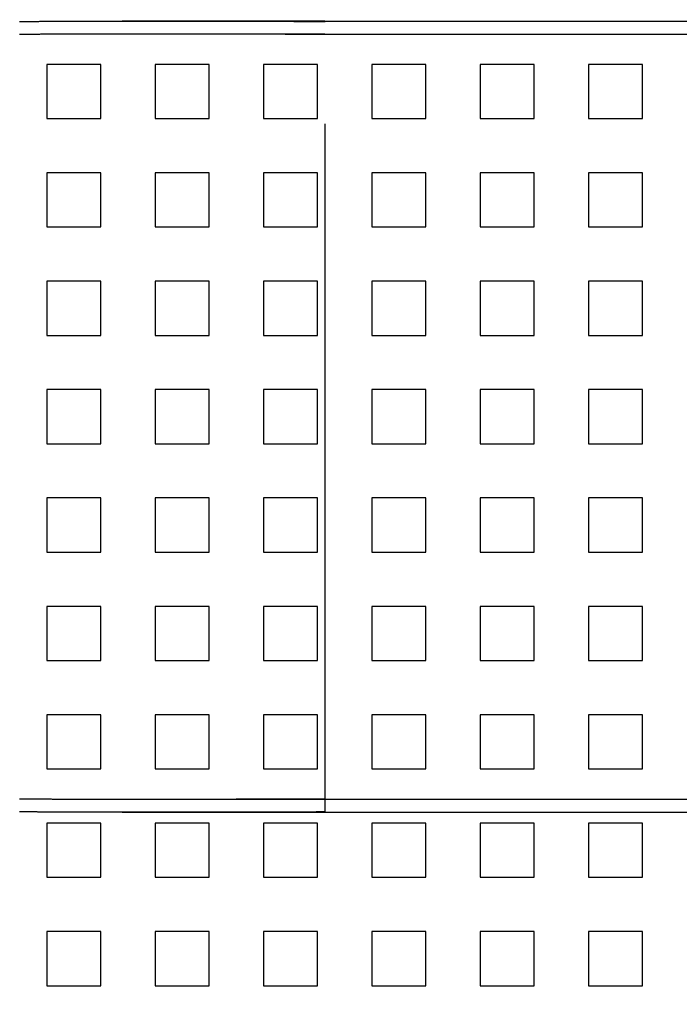
# Model space of a CAD drawing. Extents: x 3167 to 4490, y 972 to 1505.
# Drawn here: x 3327 to 3388, y 1060 to 1151 of the extents above; entities that cross this region are included whole.
import ezdxf

# ---------------------------------------------------------------- set-up
doc = ezdxf.new("R2010")
doc.units = 0
doc.header["$LTSCALE"] = 10
doc.linetypes.add('VERDECKT', pattern=[9.525, 6.35, -3.175])
doc.layers.get('0').update_dxf_attribs({"linetype": 'CONTINUOUS'})
doc.layers.add('STEMPEL', color=3, linetype='CONTINUOUS')

# ---------------------------------------------------------------- blocks, each defined once
blk = doc.blocks.new('A$CE4C61C18')
at = {"color": 1, "linetype": 'VERDECKT'}
for p, q in [((2140.71, 1387.714), (2121.995, 1387.714)), ((2140.71, 1387.714), (2191.298, 1387.714)), ((2140.71, 1387.683), (2140.73, 1387.683)), ((2140.73, 1314.745), (2140.73, 1387.683)), ((2140.71, 1386.514), (2121.995, 1386.514)), ((2140.71, 1386.514), (2270.055, 1386.514)), ((2140.73, 1386.482), (2140.71, 1386.482)), ((2115.03, 1383.714), (2115.03, 1378.714)), ((2120.03, 1383.714), (2115.03, 1383.714)), ((2120.03, 1378.714), (2120.03, 1383.714)), ((2125.03, 1383.714), (2125.03, 1378.714)), ((2130.03, 1383.714), (2125.03, 1383.714)), ((2130.03, 1378.714), (2130.03, 1383.714)), ((2135.03, 1383.714), (2135.03, 1378.714)), ((2140.03, 1383.714), (2135.03, 1383.714)), ((2140.03, 1378.714), (2140.03, 1383.714)), ((2145.03, 1383.714), (2145.03, 1378.714)), ((2150.03, 1383.714), (2145.03, 1383.714)), ((2150.03, 1378.714), (2150.03, 1383.714)), ((2155.03, 1383.714), (2155.03, 1378.714)), ((2160.03, 1383.714), (2155.03, 1383.714)), ((2160.03, 1378.714), (2160.03, 1383.714)), ((2165.03, 1383.714), (2165.03, 1378.714)), ((2170.03, 1383.714), (2165.03, 1383.714)), ((2170.03, 1378.714), (2170.03, 1383.714)), ((2115.03, 1378.714), (2120.03, 1378.714)), ((2125.03, 1378.714), (2130.03, 1378.714)), ((2135.03, 1378.714), (2140.03, 1378.714)), ((2145.03, 1378.714), (2150.03, 1378.714)), ((2155.03, 1378.714), (2160.03, 1378.714)), ((2165.03, 1378.714), (2170.03, 1378.714)), ((2115.03, 1373.714), (2115.03, 1368.714)), ((2120.03, 1373.714), (2115.03, 1373.714)), ((2120.03, 1368.714), (2120.03, 1373.714)), ((2125.03, 1373.714), (2125.03, 1368.714)), ((2130.03, 1373.714), (2125.03, 1373.714)), ((2130.03, 1368.714), (2130.03, 1373.714)), ((2135.03, 1373.714), (2135.03, 1368.714)), ((2140.03, 1373.714), (2135.03, 1373.714)), ((2140.03, 1368.714), (2140.03, 1373.714)), ((2145.03, 1373.714), (2145.03, 1368.714)), ((2150.03, 1373.714), (2145.03, 1373.714)), ((2150.03, 1368.714), (2150.03, 1373.714)), ((2155.03, 1373.714), (2155.03, 1368.714)), ((2160.03, 1373.714), (2155.03, 1373.714)), ((2160.03, 1368.714), (2160.03, 1373.714)), ((2165.03, 1373.714), (2165.03, 1368.714)), ((2170.03, 1373.714), (2165.03, 1373.714)), ((2170.03, 1368.714), (2170.03, 1373.714)), ((2115.03, 1368.714), (2120.03, 1368.714)), ((2125.03, 1368.714), (2130.03, 1368.714)), ((2135.03, 1368.714), (2140.03, 1368.714)), ((2145.03, 1368.714), (2150.03, 1368.714)), ((2155.03, 1368.714), (2160.03, 1368.714)), ((2165.03, 1368.714), (2170.03, 1368.714)), ((2115.03, 1363.714), (2115.03, 1358.714)), ((2120.03, 1363.714), (2115.03, 1363.714)), ((2120.03, 1358.714), (2120.03, 1363.714)), ((2125.03, 1363.714), (2125.03, 1358.714)), ((2130.03, 1363.714), (2125.03, 1363.714)), ((2130.03, 1358.714), (2130.03, 1363.714)), ((2135.03, 1363.714), (2135.03, 1358.714)), ((2140.03, 1363.714), (2135.03, 1363.714)), ((2140.03, 1358.714), (2140.03, 1363.714)), ((2145.03, 1363.714), (2145.03, 1358.714)), ((2150.03, 1363.714), (2145.03, 1363.714)), ((2150.03, 1358.714), (2150.03, 1363.714)), ((2155.03, 1363.714), (2155.03, 1358.714)), ((2160.03, 1363.714), (2155.03, 1363.714)), ((2160.03, 1358.714), (2160.03, 1363.714)), ((2165.03, 1363.714), (2165.03, 1358.714)), ((2170.03, 1363.714), (2165.03, 1363.714)), ((2170.03, 1358.714), (2170.03, 1363.714)), ((2115.03, 1358.714), (2120.03, 1358.714)), ((2125.03, 1358.714), (2130.03, 1358.714)), ((2135.03, 1358.714), (2140.03, 1358.714)), ((2145.03, 1358.714), (2150.03, 1358.714)), ((2155.03, 1358.714), (2160.03, 1358.714)), ((2165.03, 1358.714), (2170.03, 1358.714)), ((2115.03, 1353.714), (2115.03, 1348.714)), ((2120.03, 1353.714), (2115.03, 1353.714)), ((2120.03, 1348.714), (2120.03, 1353.714)), ((2125.03, 1353.714), (2125.03, 1348.714)), ((2130.03, 1353.714), (2125.03, 1353.714)), ((2130.03, 1348.714), (2130.03, 1353.714)), ((2135.03, 1353.714), (2135.03, 1348.714)), ((2140.03, 1353.714), (2135.03, 1353.714)), ((2140.03, 1348.714), (2140.03, 1353.714)), ((2145.03, 1353.714), (2145.03, 1348.714)), ((2150.03, 1353.714), (2145.03, 1353.714)), ((2150.03, 1348.714), (2150.03, 1353.714)), ((2155.03, 1353.714), (2155.03, 1348.714)), ((2160.03, 1353.714), (2155.03, 1353.714)), ((2160.03, 1348.714), (2160.03, 1353.714)), ((2165.03, 1353.714), (2165.03, 1348.714)), ((2170.03, 1353.714), (2165.03, 1353.714)), ((2170.03, 1348.714), (2170.03, 1353.714)), ((2115.03, 1348.714), (2120.03, 1348.714)), ((2125.03, 1348.714), (2130.03, 1348.714)), ((2135.03, 1348.714), (2140.03, 1348.714)), ((2145.03, 1348.714), (2150.03, 1348.714)), ((2155.03, 1348.714), (2160.03, 1348.714)), ((2165.03, 1348.714), (2170.03, 1348.714)), ((2115.03, 1343.714), (2115.03, 1338.714)), ((2120.03, 1343.714), (2115.03, 1343.714)), ((2120.03, 1338.714), (2120.03, 1343.714)), ((2125.03, 1343.714), (2125.03, 1338.714)), ((2130.03, 1343.714), (2125.03, 1343.714)), ((2130.03, 1338.714), (2130.03, 1343.714)), ((2135.03, 1343.714), (2135.03, 1338.714)), ((2140.03, 1343.714), (2135.03, 1343.714)), ((2140.03, 1338.714), (2140.03, 1343.714)), ((2145.03, 1343.714), (2145.03, 1338.714)), ((2150.03, 1343.714), (2145.03, 1343.714)), ((2150.03, 1338.714), (2150.03, 1343.714)), ((2155.03, 1343.714), (2155.03, 1338.714)), ((2160.03, 1343.714), (2155.03, 1343.714)), ((2160.03, 1338.714), (2160.03, 1343.714)), ((2165.03, 1343.714), (2165.03, 1338.714)), ((2170.03, 1343.714), (2165.03, 1343.714)), ((2170.03, 1338.714), (2170.03, 1343.714)), ((2115.03, 1338.714), (2120.03, 1338.714)), ((2125.03, 1338.714), (2130.03, 1338.714)), ((2135.03, 1338.714), (2140.03, 1338.714)), ((2145.03, 1338.714), (2150.03, 1338.714)), ((2155.03, 1338.714), (2160.03, 1338.714)), ((2165.03, 1338.714), (2170.03, 1338.714)), ((2115.03, 1333.714), (2115.03, 1328.714)), ((2120.03, 1333.714), (2115.03, 1333.714)), ((2120.03, 1328.714), (2120.03, 1333.714)), ((2125.03, 1333.714), (2125.03, 1328.714)), ((2130.03, 1333.714), (2125.03, 1333.714)), ((2130.03, 1328.714), (2130.03, 1333.714)), ((2135.03, 1333.714), (2135.03, 1328.714)), ((2140.03, 1333.714), (2135.03, 1333.714)), ((2140.03, 1328.714), (2140.03, 1333.714)), ((2145.03, 1333.714), (2145.03, 1328.714)), ((2150.03, 1333.714), (2145.03, 1333.714)), ((2150.03, 1328.714), (2150.03, 1333.714)), ((2155.03, 1333.714), (2155.03, 1328.714)), ((2160.03, 1333.714), (2155.03, 1333.714)), ((2160.03, 1328.714), (2160.03, 1333.714)), ((2165.03, 1333.714), (2165.03, 1328.714)), ((2170.03, 1333.714), (2165.03, 1333.714)), ((2170.03, 1328.714), (2170.03, 1333.714)), ((2115.03, 1328.714), (2120.03, 1328.714)), ((2125.03, 1328.714), (2130.03, 1328.714)), ((2135.03, 1328.714), (2140.03, 1328.714)), ((2145.03, 1328.714), (2150.03, 1328.714)), ((2155.03, 1328.714), (2160.03, 1328.714)), ((2165.03, 1328.714), (2170.03, 1328.714)), ((2115.03, 1323.714), (2115.03, 1318.714)), ((2120.03, 1323.714), (2115.03, 1323.714)), ((2120.03, 1318.714), (2120.03, 1323.714)), ((2125.03, 1323.714), (2125.03, 1318.714)), ((2130.03, 1323.714), (2125.03, 1323.714)), ((2130.03, 1318.714), (2130.03, 1323.714)), ((2135.03, 1323.714), (2135.03, 1318.714)), ((2140.03, 1323.714), (2135.03, 1323.714)), ((2140.03, 1318.714), (2140.03, 1323.714)), ((2145.03, 1323.714), (2145.03, 1318.714)), ((2150.03, 1323.714), (2145.03, 1323.714)), ((2150.03, 1318.714), (2150.03, 1323.714)), ((2155.03, 1323.714), (2155.03, 1318.714)), ((2160.03, 1323.714), (2155.03, 1323.714)), ((2160.03, 1318.714), (2160.03, 1323.714)), ((2165.03, 1323.714), (2165.03, 1318.714)), ((2170.03, 1323.714), (2165.03, 1323.714)), ((2170.03, 1318.714), (2170.03, 1323.714)), ((2115.03, 1318.714), (2120.03, 1318.714)), ((2125.03, 1318.714), (2130.03, 1318.714)), ((2135.03, 1318.714), (2140.03, 1318.714)), ((2145.03, 1318.714), (2150.03, 1318.714)), ((2155.03, 1318.714), (2160.03, 1318.714)), ((2165.03, 1318.714), (2170.03, 1318.714)), ((2121.995, 1315.914), (2140.71, 1315.914)), ((2140.71, 1315.946), (2140.73, 1315.946)), ((2140.71, 1315.914), (2270.055, 1315.914)), ((2121.995, 1314.714), (2140.71, 1314.714)), ((2140.73, 1314.745), (2140.71, 1314.745)), ((2140.71, 1314.714), (2191.298, 1314.714)), ((2115.03, 1313.714), (2115.03, 1308.714)), ((2120.03, 1313.714), (2115.03, 1313.714)), ((2120.03, 1308.714), (2120.03, 1313.714)), ((2125.03, 1313.714), (2125.03, 1308.714)), ((2130.03, 1313.714), (2125.03, 1313.714)), ((2130.03, 1308.714), (2130.03, 1313.714)), ((2135.03, 1313.714), (2135.03, 1308.714)), ((2140.03, 1313.714), (2135.03, 1313.714)), ((2140.03, 1308.714), (2140.03, 1313.714)), ((2145.03, 1313.714), (2145.03, 1308.714)), ((2150.03, 1313.714), (2145.03, 1313.714)), ((2150.03, 1308.714), (2150.03, 1313.714)), ((2155.03, 1313.714), (2155.03, 1308.714)), ((2160.03, 1313.714), (2155.03, 1313.714)), ((2160.03, 1308.714), (2160.03, 1313.714)), ((2165.03, 1313.714), (2165.03, 1308.714)), ((2170.03, 1313.714), (2165.03, 1313.714)), ((2170.03, 1308.714), (2170.03, 1313.714)), ((2115.03, 1308.714), (2120.03, 1308.714)), ((2125.03, 1308.714), (2130.03, 1308.714)), ((2135.03, 1308.714), (2140.03, 1308.714)), ((2145.03, 1308.714), (2150.03, 1308.714)), ((2155.03, 1308.714), (2160.03, 1308.714)), ((2165.03, 1308.714), (2170.03, 1308.714)), ((2115.03, 1303.714), (2115.03, 1298.714)), ((2120.03, 1303.714), (2115.03, 1303.714)), ((2120.03, 1298.714), (2120.03, 1303.714)), ((2125.03, 1303.714), (2125.03, 1298.714)), ((2130.03, 1303.714), (2125.03, 1303.714)), ((2130.03, 1298.714), (2130.03, 1303.714)), ((2135.03, 1303.714), (2135.03, 1298.714)), ((2140.03, 1303.714), (2135.03, 1303.714)), ((2140.03, 1298.714), (2140.03, 1303.714)), ((2145.03, 1303.714), (2145.03, 1298.714)), ((2150.03, 1303.714), (2145.03, 1303.714)), ((2150.03, 1298.714), (2150.03, 1303.714)), ((2155.03, 1303.714), (2155.03, 1298.714)), ((2160.03, 1303.714), (2155.03, 1303.714)), ((2160.03, 1298.714), (2160.03, 1303.714)), ((2165.03, 1303.714), (2165.03, 1298.714)), ((2170.03, 1303.714), (2165.03, 1303.714)), ((2170.03, 1298.714), (2170.03, 1303.714)), ((2115.03, 1298.714), (2120.03, 1298.714)), ((2125.03, 1298.714), (2130.03, 1298.714)), ((2135.03, 1298.714), (2140.03, 1298.714)), ((2145.03, 1298.714), (2150.03, 1298.714)), ((2155.03, 1298.714), (2160.03, 1298.714)), ((2165.03, 1298.714), (2170.03, 1298.714))]:
    blk.add_line(p, q, dxfattribs=at)
at = {"color": 1}
for points in [[(2140.71, 1314.75, 0), (2140.63, 1314.75, 0), (2140.55, 1314.75, 0), (2140.47, 1314.75, 0), (2140.38, 1314.75, 0), (2140.3, 1314.75, 0), (2140.22, 1314.75, 0), (2140.14, 1314.75, 0), (2140.06, 1314.75, 0), (2139.97, 1314.75, 0), (2139.89, 1314.75, 0), (2139.81, 1314.74, 0), (2139.72, 1314.74, 0), (2139.64, 1314.74, 0), (2139.56, 1314.74, 0), (2139.47, 1314.74, 0), (2139.39, 1314.74, 0), (2139.3, 1314.74, 0), (2139.22, 1314.74, 0), (2139.14, 1314.74, 0), (2139.05, 1314.74, 0), (2138.97, 1314.74, 0), (2138.88, 1314.74, 0), (2138.8, 1314.74, 0), (2138.71, 1314.74, 0), (2138.63, 1314.74, 0), (2138.54, 1314.74, 0), (2138.45, 1314.74, 0), (2138.37, 1314.74, 0), (2138.28, 1314.74, 0), (2138.2, 1314.74, 0), (2138.11, 1314.74, 0), (2138.02, 1314.74, 0), (2137.94, 1314.74, 0), (2137.85, 1314.74, 0), (2137.76, 1314.74, 0), (2137.68, 1314.74, 0), (2137.59, 1314.74, 0), (2137.5, 1314.74, 0), (2137.42, 1314.74, 0), (2137.33, 1314.74, 0), (2137.24, 1314.74, 0), (2137.15, 1314.74, 0), (2137.07, 1314.74, 0), (2136.98, 1314.74, 0), (2136.89, 1314.74, 0), (2136.8, 1314.74, 0), (2136.72, 1314.74, 0), (2136.63, 1314.74, 0), (2136.54, 1314.74, 0), (2136.45, 1314.74, 0), (2136.36, 1314.74, 0), (2136.27, 1314.74, 0), (2136.19, 1314.74, 0), (2136.1, 1314.74, 0), (2136.01, 1314.74, 0), (2135.92, 1314.74, 0), (2135.83, 1314.74, 0), (2135.74, 1314.74, 0), (2135.66, 1314.74, 0), (2135.57, 1314.74, 0), (2135.48, 1314.74, 0), (2135.39, 1314.74, 0), (2135.3, 1314.74, 0), (2135.21, 1314.74, 0), (2135.12, 1314.74, 0), (2135.03, 1314.74, 0), (2134.94, 1314.74, 0), (2134.86, 1314.74, 0), (2134.77, 1314.74, 0), (2134.68, 1314.74, 0), (2134.59, 1314.74, 0), (2134.5, 1314.74, 0), (2134.41, 1314.74, 0), (2134.32, 1314.74, 0), (2134.23, 1314.74, 0), (2134.14, 1314.74, 0), (2134.05, 1314.74, 0), (2133.96, 1314.74, 0), (2133.88, 1314.74, 0), (2133.79, 1314.74, 0), (2133.7, 1314.74, 0), (2133.61, 1314.74, 0), (2133.52, 1314.74, 0), (2133.43, 1314.74, 0), (2133.34, 1314.74, 0), (2133.25, 1314.74, 0), (2133.16, 1314.74, 0), (2133.07, 1314.74, 0), (2132.98, 1314.74, 0), (2132.9, 1314.74, 0), (2132.81, 1314.74, 0), (2132.72, 1314.73, 0), (2132.63, 1314.73, 0), (2132.54, 1314.73, 0), (2132.45, 1314.73, 0), (2132.36, 1314.73, 0), (2132.27, 1314.73, 0), (2132.19, 1314.73, 0), (2132.1, 1314.73, 0), (2132.01, 1314.73, 0), (2131.92, 1314.73, 0), (2131.83, 1314.73, 0), (2131.74, 1314.73, 0), (2131.66, 1314.73, 0), (2131.57, 1314.73, 0), (2131.48, 1314.73, 0), (2131.39, 1314.73, 0), (2131.3, 1314.73, 0), (2131.22, 1314.73, 0), (2131.13, 1314.73, 0), (2131.04, 1314.73, 0), (2130.95, 1314.73, 0), (2130.87, 1314.73, 0), (2130.78, 1314.73, 0), (2130.69, 1314.73, 0), (2130.61, 1314.73, 0), (2130.52, 1314.73, 0), (2130.43, 1314.73, 0), (2130.35, 1314.73, 0), (2130.26, 1314.73, 0), (2130.17, 1314.73, 0), (2130.09, 1314.73, 0), (2130, 1314.73, 0), (2129.91, 1314.73, 0), (2129.83, 1314.73, 0), (2129.74, 1314.73, 0), (2129.66, 1314.73, 0), (2129.57, 1314.73, 0), (2129.49, 1314.73, 0), (2129.4, 1314.73, 0), (2129.32, 1314.73, 0), (2129.23, 1314.73, 0), (2129.15, 1314.73, 0), (2129.06, 1314.73, 0), (2128.98, 1314.73, 0), (2128.89, 1314.73, 0), (2128.81, 1314.73, 0), (2128.72, 1314.72, 0), (2128.64, 1314.72, 0), (2128.56, 1314.72, 0), (2128.47, 1314.72, 0), (2128.39, 1314.72, 0), (2128.31, 1314.72, 0), (2128.22, 1314.72, 0), (2128.14, 1314.72, 0), (2128.06, 1314.72, 0), (2127.98, 1314.72, 0), (2127.89, 1314.72, 0), (2127.81, 1314.72, 0), (2127.73, 1314.72, 0), (2127.65, 1314.72, 0), (2127.57, 1314.72, 0), (2127.49, 1314.72, 0), (2127.41, 1314.72, 0), (2127.32, 1314.72, 0), (2127.24, 1314.72, 0), (2127.16, 1314.72, 0), (2127.08, 1314.72, 0), (2126.99, 1314.72, 0), (2126.91, 1314.72, 0), (2126.82, 1314.72, 0), (2126.74, 1314.72, 0), (2126.65, 1314.72, 0), (2126.57, 1314.72, 0), (2126.48, 1314.72, 0), (2126.4, 1314.72, 0), (2126.31, 1314.72, 0), (2126.22, 1314.72, 0), (2126.14, 1314.72, 0), (2126.05, 1314.72, 0), (2125.96, 1314.72, 0), (2125.87, 1314.72, 0), (2125.78, 1314.72, 0), (2125.7, 1314.72, 0), (2125.61, 1314.72, 0), (2125.52, 1314.72, 0), (2125.43, 1314.72, 0), (2125.34, 1314.72, 0), (2125.25, 1314.72, 0), (2125.16, 1314.72, 0), (2125.08, 1314.72, 0), (2124.99, 1314.72, 0), (2124.9, 1314.72, 0), (2124.81, 1314.72, 0), (2124.72, 1314.72, 0), (2124.63, 1314.72, 0), (2124.54, 1314.72, 0), (2124.45, 1314.72, 0), (2124.36, 1314.72, 0), (2124.27, 1314.72, 0), (2124.19, 1314.72, 0), (2124.1, 1314.72, 0), (2124.01, 1314.72, 0), (2123.92, 1314.72, 0), (2123.83, 1314.72, 0), (2123.74, 1314.72, 0), (2123.65, 1314.72, 0), (2123.57, 1314.72, 0), (2123.48, 1314.72, 0), (2123.39, 1314.72, 0), (2123.3, 1314.71, 0), (2123.22, 1314.71, 0), (2123.13, 1314.71, 0), (2123.05, 1314.71, 0), (2122.96, 1314.71, 0), (2122.87, 1314.71, 0), (2122.79, 1314.71, 0), (2122.7, 1314.71, 0), (2122.62, 1314.71, 0), (2122.53, 1314.71, 0), (2122.45, 1314.71, 0), (2122.37, 1314.71, 0), (2122.28, 1314.71, 0), (2122.2, 1314.71, 0), (2122.12, 1314.71, 0), (2122.04, 1314.71, 0), (2121.96, 1314.71, 0), (2121.88, 1314.71, 0), (2121.79, 1314.71, 0), (2121.71, 1314.71, 0), (2121.63, 1314.71, 0), (2121.55, 1314.71, 0), (2121.47, 1314.71, 0), (2121.39, 1314.71, 0), (2121.31, 1314.71, 0), (2121.23, 1314.71, 0), (2121.14, 1314.71, 0), (2121.06, 1314.71, 0), (2120.98, 1314.71, 0), (2120.9, 1314.71, 0), (2120.82, 1314.71, 0), (2120.74, 1314.71, 0), (2120.65, 1314.71, 0), (2120.57, 1314.72, 0), (2120.49, 1314.72, 0), (2120.41, 1314.72, 0), (2120.33, 1314.72, 0), (2120.24, 1314.72, 0), (2120.16, 1314.72, 0), (2120.08, 1314.72, 0), (2120, 1314.72, 0), (2119.92, 1314.72, 0), (2119.83, 1314.72, 0), (2119.75, 1314.72, 0), (2119.67, 1314.72, 0), (2119.59, 1314.72, 0), (2119.5, 1314.72, 0), (2119.42, 1314.72, 0), (2119.34, 1314.72, 0), (2119.26, 1314.72, 0), (2119.17, 1314.72, 0), (2119.09, 1314.72, 0), (2119.01, 1314.72, 0), (2118.92, 1314.72, 0), (2118.84, 1314.72, 0), (2118.76, 1314.72, 0), (2118.68, 1314.72, 0), (2118.59, 1314.72, 0), (2118.51, 1314.72, 0), (2118.43, 1314.72, 0), (2118.34, 1314.72, 0), (2118.26, 1314.72, 0), (2118.18, 1314.72, 0), (2118.09, 1314.72, 0), (2118.01, 1314.72, 0), (2117.93, 1314.72, 0), (2117.84, 1314.72, 0), (2117.76, 1314.72, 0), (2117.68, 1314.72, 0), (2117.59, 1314.72, 0), (2117.51, 1314.72, 0), (2117.43, 1314.72, 0), (2117.34, 1314.72, 0), (2117.26, 1314.72, 0), (2117.18, 1314.72, 0), (2117.09, 1314.72, 0), (2117.01, 1314.73, 0), (2116.93, 1314.73, 0), (2116.84, 1314.73, 0), (2116.76, 1314.73, 0), (2116.67, 1314.73, 0), (2116.59, 1314.73, 0), (2116.51, 1314.73, 0), (2116.42, 1314.73, 0), (2116.34, 1314.73, 0), (2116.25, 1314.73, 0), (2116.17, 1314.73, 0), (2116.08, 1314.73, 0), (2116, 1314.73, 0), (2115.92, 1314.73, 0), (2115.83, 1314.73, 0), (2115.75, 1314.73, 0), (2115.66, 1314.73, 0), (2115.58, 1314.73, 0), (2115.49, 1314.73, 0), (2115.41, 1314.73, 0), (2115.33, 1314.74, 0), (2115.24, 1314.74, 0), (2115.16, 1314.74, 0), (2115.07, 1314.74, 0), (2114.99, 1314.74, 0), (2114.9, 1314.74, 0), (2114.82, 1314.74, 0), (2114.73, 1314.74, 0), (2114.65, 1314.74, 0), (2114.56, 1314.74, 0), (2114.48, 1314.74, 0), (2114.39, 1314.74, 0), (2114.31, 1314.74, 0), (2114.22, 1314.74, 0), (2114.14, 1314.75, 0), (2114.05, 1314.75, 0), (2113.97, 1314.75, 0), (2113.88, 1314.75, 0), (2113.8, 1314.75, 0), (2113.71, 1314.75, 0), (2113.63, 1314.75, 0), (2113.54, 1314.75, 0), (2113.46, 1314.75, 0), (2113.37, 1314.75, 0), (2113.29, 1314.75, 0), (2113.2, 1314.75, 0), (2113.12, 1314.76, 0), (2113.03, 1314.76, 0), (2112.94, 1314.76, 0), (2112.86, 1314.76, 0), (2112.77, 1314.76, 0), (2112.69, 1314.76, 0), (2112.6, 1314.76, 0), (2112.52, 1314.76, 0)], [(2112.52, 1387.67, 0), (2112.6, 1387.67, 0), (2112.69, 1387.67, 0), (2112.77, 1387.67, 0), (2112.86, 1387.67, 0), (2112.94, 1387.67, 0), (2113.03, 1387.67, 0), (2113.12, 1387.67, 0), (2113.2, 1387.67, 0), (2113.29, 1387.67, 0), (2113.37, 1387.68, 0), (2113.46, 1387.68, 0), (2113.54, 1387.68, 0), (2113.63, 1387.68, 0), (2113.71, 1387.68, 0), (2113.8, 1387.68, 0), (2113.88, 1387.68, 0), (2113.97, 1387.68, 0), (2114.05, 1387.68, 0), (2114.14, 1387.68, 0), (2114.22, 1387.68, 0), (2114.31, 1387.68, 0), (2114.39, 1387.69, 0), (2114.48, 1387.69, 0), (2114.56, 1387.69, 0), (2114.65, 1387.69, 0), (2114.73, 1387.69, 0), (2114.82, 1387.69, 0), (2114.9, 1387.69, 0), (2114.99, 1387.69, 0), (2115.07, 1387.69, 0), (2115.16, 1387.69, 0), (2115.24, 1387.69, 0), (2115.33, 1387.69, 0), (2115.41, 1387.69, 0), (2115.49, 1387.69, 0), (2115.58, 1387.69, 0), (2115.66, 1387.7, 0), (2115.75, 1387.7, 0), (2115.83, 1387.7, 0), (2115.92, 1387.7, 0), (2116, 1387.7, 0), (2116.08, 1387.7, 0), (2116.17, 1387.7, 0), (2116.25, 1387.7, 0), (2116.34, 1387.7, 0), (2116.42, 1387.7, 0), (2116.51, 1387.7, 0), (2116.59, 1387.7, 0), (2116.67, 1387.7, 0), (2116.76, 1387.7, 0), (2116.84, 1387.7, 0), (2116.93, 1387.7, 0), (2117.01, 1387.7, 0), (2117.09, 1387.7, 0), (2117.18, 1387.7, 0), (2117.26, 1387.7, 0), (2117.34, 1387.7, 0), (2117.43, 1387.71, 0), (2117.51, 1387.71, 0), (2117.59, 1387.71, 0), (2117.68, 1387.71, 0), (2117.76, 1387.71, 0), (2117.84, 1387.71, 0), (2117.93, 1387.71, 0), (2118.01, 1387.71, 0), (2118.09, 1387.71, 0), (2118.18, 1387.71, 0), (2118.26, 1387.71, 0), (2118.34, 1387.71, 0), (2118.43, 1387.71, 0), (2118.51, 1387.71, 0), (2118.59, 1387.71, 0), (2118.68, 1387.71, 0), (2118.76, 1387.71, 0), (2118.84, 1387.71, 0), (2118.92, 1387.71, 0), (2119.01, 1387.71, 0), (2119.09, 1387.71, 0), (2119.17, 1387.71, 0), (2119.26, 1387.71, 0), (2119.34, 1387.71, 0), (2119.42, 1387.71, 0), (2119.5, 1387.71, 0), (2119.59, 1387.71, 0), (2119.67, 1387.71, 0), (2119.75, 1387.71, 0), (2119.83, 1387.71, 0), (2119.92, 1387.71, 0), (2120, 1387.71, 0), (2120.08, 1387.71, 0), (2120.16, 1387.71, 0), (2120.24, 1387.71, 0), (2120.33, 1387.71, 0), (2120.41, 1387.71, 0), (2120.49, 1387.71, 0), (2120.57, 1387.71, 0), (2120.65, 1387.71, 0), (2120.74, 1387.71, 0), (2120.82, 1387.71, 0), (2120.9, 1387.71, 0), (2120.98, 1387.71, 0), (2121.06, 1387.71, 0), (2121.14, 1387.71, 0), (2121.23, 1387.71, 0), (2121.31, 1387.71, 0), (2121.39, 1387.71, 0), (2121.47, 1387.71, 0), (2121.55, 1387.71, 0), (2121.63, 1387.71, 0), (2121.71, 1387.71, 0), (2121.79, 1387.71, 0), (2121.88, 1387.71, 0), (2121.96, 1387.71, 0), (2122.04, 1387.71, 0), (2122.12, 1387.71, 0), (2122.2, 1387.71, 0), (2122.28, 1387.71, 0), (2122.37, 1387.71, 0), (2122.45, 1387.71, 0), (2122.53, 1387.71, 0), (2122.62, 1387.71, 0), (2122.7, 1387.71, 0), (2122.79, 1387.71, 0), (2122.87, 1387.71, 0), (2122.96, 1387.71, 0), (2123.05, 1387.71, 0), (2123.13, 1387.71, 0), (2123.22, 1387.71, 0), (2123.3, 1387.71, 0), (2123.39, 1387.71, 0), (2123.48, 1387.71, 0), (2123.57, 1387.71, 0), (2123.65, 1387.71, 0), (2123.74, 1387.71, 0), (2123.83, 1387.71, 0), (2123.92, 1387.71, 0), (2124.01, 1387.71, 0), (2124.1, 1387.71, 0), (2124.19, 1387.71, 0), (2124.27, 1387.71, 0), (2124.36, 1387.71, 0), (2124.45, 1387.71, 0), (2124.54, 1387.71, 0), (2124.63, 1387.71, 0), (2124.72, 1387.71, 0), (2124.81, 1387.71, 0), (2124.9, 1387.71, 0), (2124.99, 1387.71, 0), (2125.08, 1387.71, 0), (2125.16, 1387.71, 0), (2125.25, 1387.71, 0), (2125.34, 1387.71, 0), (2125.43, 1387.71, 0), (2125.52, 1387.71, 0), (2125.61, 1387.71, 0), (2125.7, 1387.71, 0), (2125.78, 1387.71, 0), (2125.87, 1387.71, 0), (2125.96, 1387.71, 0), (2126.05, 1387.71, 0), (2126.14, 1387.71, 0), (2126.22, 1387.71, 0), (2126.31, 1387.71, 0), (2126.4, 1387.71, 0), (2126.48, 1387.71, 0), (2126.57, 1387.71, 0), (2126.65, 1387.71, 0), (2126.74, 1387.71, 0), (2126.82, 1387.71, 0), (2126.91, 1387.71, 0), (2126.99, 1387.71, 0), (2127.08, 1387.71, 0), (2127.16, 1387.71, 0), (2127.24, 1387.71, 0), (2127.32, 1387.71, 0), (2127.41, 1387.71, 0), (2127.49, 1387.71, 0), (2127.57, 1387.71, 0), (2127.65, 1387.71, 0), (2127.73, 1387.71, 0), (2127.81, 1387.71, 0), (2127.89, 1387.71, 0), (2127.98, 1387.71, 0), (2128.06, 1387.71, 0), (2128.14, 1387.71, 0), (2128.22, 1387.7, 0), (2128.31, 1387.7, 0), (2128.39, 1387.7, 0), (2128.47, 1387.7, 0), (2128.56, 1387.7, 0), (2128.64, 1387.7, 0), (2128.72, 1387.7, 0), (2128.81, 1387.7, 0), (2128.89, 1387.7, 0), (2128.98, 1387.7, 0), (2129.06, 1387.7, 0), (2129.15, 1387.7, 0), (2129.23, 1387.7, 0), (2129.32, 1387.7, 0), (2129.4, 1387.7, 0), (2129.49, 1387.7, 0), (2129.57, 1387.7, 0), (2129.66, 1387.7, 0), (2129.74, 1387.7, 0), (2129.83, 1387.7, 0), (2129.91, 1387.7, 0), (2130, 1387.7, 0), (2130.09, 1387.7, 0), (2130.17, 1387.7, 0), (2130.26, 1387.7, 0), (2130.35, 1387.7, 0), (2130.43, 1387.7, 0), (2130.52, 1387.7, 0), (2130.61, 1387.7, 0), (2130.69, 1387.7, 0), (2130.78, 1387.7, 0), (2130.87, 1387.7, 0), (2130.95, 1387.7, 0), (2131.04, 1387.7, 0), (2131.13, 1387.7, 0), (2131.22, 1387.7, 0), (2131.3, 1387.7, 0), (2131.39, 1387.7, 0), (2131.48, 1387.7, 0), (2131.57, 1387.7, 0), (2131.66, 1387.7, 0), (2131.74, 1387.7, 0), (2131.83, 1387.7, 0), (2131.92, 1387.7, 0), (2132.01, 1387.7, 0), (2132.1, 1387.7, 0), (2132.19, 1387.7, 0), (2132.27, 1387.69, 0), (2132.36, 1387.69, 0), (2132.45, 1387.69, 0), (2132.54, 1387.69, 0), (2132.63, 1387.69, 0), (2132.72, 1387.69, 0), (2132.81, 1387.69, 0), (2132.9, 1387.69, 0), (2132.98, 1387.69, 0), (2133.07, 1387.69, 0), (2133.16, 1387.69, 0), (2133.25, 1387.69, 0), (2133.34, 1387.69, 0), (2133.43, 1387.69, 0), (2133.52, 1387.69, 0), (2133.61, 1387.69, 0), (2133.7, 1387.69, 0), (2133.79, 1387.69, 0), (2133.88, 1387.69, 0), (2133.96, 1387.69, 0), (2134.05, 1387.69, 0), (2134.14, 1387.69, 0), (2134.23, 1387.69, 0), (2134.32, 1387.69, 0), (2134.41, 1387.69, 0), (2134.5, 1387.69, 0), (2134.59, 1387.69, 0), (2134.68, 1387.69, 0), (2134.77, 1387.69, 0), (2134.86, 1387.69, 0), (2134.94, 1387.69, 0), (2135.03, 1387.69, 0), (2135.12, 1387.69, 0), (2135.21, 1387.69, 0), (2135.3, 1387.69, 0), (2135.39, 1387.69, 0), (2135.48, 1387.69, 0), (2135.57, 1387.69, 0), (2135.66, 1387.69, 0), (2135.74, 1387.69, 0), (2135.83, 1387.69, 0), (2135.92, 1387.69, 0), (2136.01, 1387.69, 0), (2136.1, 1387.69, 0), (2136.19, 1387.69, 0), (2136.27, 1387.69, 0), (2136.36, 1387.69, 0), (2136.45, 1387.69, 0), (2136.54, 1387.69, 0), (2136.63, 1387.69, 0), (2136.72, 1387.69, 0), (2136.8, 1387.69, 0), (2136.89, 1387.69, 0), (2136.98, 1387.69, 0), (2137.07, 1387.69, 0), (2137.15, 1387.69, 0), (2137.24, 1387.69, 0), (2137.33, 1387.69, 0), (2137.42, 1387.69, 0), (2137.5, 1387.69, 0), (2137.59, 1387.69, 0), (2137.68, 1387.69, 0), (2137.76, 1387.69, 0), (2137.85, 1387.68, 0), (2137.94, 1387.68, 0), (2138.02, 1387.68, 0), (2138.11, 1387.68, 0), (2138.2, 1387.68, 0), (2138.28, 1387.68, 0), (2138.37, 1387.68, 0), (2138.45, 1387.68, 0), (2138.54, 1387.68, 0), (2138.63, 1387.68, 0), (2138.71, 1387.68, 0), (2138.8, 1387.68, 0), (2138.88, 1387.68, 0), (2138.97, 1387.68, 0), (2139.05, 1387.68, 0), (2139.14, 1387.68, 0), (2139.22, 1387.68, 0), (2139.3, 1387.68, 0), (2139.39, 1387.68, 0), (2139.47, 1387.68, 0), (2139.56, 1387.68, 0), (2139.64, 1387.68, 0), (2139.72, 1387.68, 0), (2139.81, 1387.68, 0), (2139.89, 1387.68, 0), (2139.97, 1387.68, 0), (2140.06, 1387.68, 0), (2140.14, 1387.68, 0), (2140.22, 1387.68, 0), (2140.3, 1387.68, 0), (2140.38, 1387.68, 0), (2140.47, 1387.68, 0), (2140.55, 1387.68, 0), (2140.63, 1387.68, 0), (2140.71, 1387.68, 0)], [(2140.71, 1386.48, 0), (2140.63, 1386.48, 0), (2140.55, 1386.48, 0), (2140.47, 1386.48, 0), (2140.39, 1386.48, 0), (2140.31, 1386.48, 0), (2140.23, 1386.48, 0), (2140.15, 1386.48, 0), (2140.07, 1386.48, 0), (2139.99, 1386.48, 0), (2139.91, 1386.48, 0), (2139.83, 1386.48, 0), (2139.74, 1386.48, 0), (2139.66, 1386.48, 0), (2139.58, 1386.48, 0), (2139.5, 1386.48, 0), (2139.42, 1386.48, 0), (2139.33, 1386.48, 0), (2139.25, 1386.48, 0), (2139.17, 1386.48, 0), (2139.09, 1386.48, 0), (2139, 1386.48, 0), (2138.92, 1386.48, 0), (2138.84, 1386.48, 0), (2138.75, 1386.48, 0), (2138.67, 1386.48, 0), (2138.59, 1386.48, 0), (2138.5, 1386.48, 0), (2138.42, 1386.48, 0), (2138.33, 1386.48, 0), (2138.25, 1386.48, 0), (2138.17, 1386.48, 0), (2138.08, 1386.48, 0), (2138, 1386.48, 0), (2137.91, 1386.48, 0), (2137.83, 1386.48, 0), (2137.74, 1386.48, 0), (2137.66, 1386.48, 0), (2137.57, 1386.48, 0), (2137.49, 1386.48, 0), (2137.4, 1386.48, 0), (2137.32, 1386.48, 0), (2137.23, 1386.48, 0), (2137.15, 1386.48, 0), (2137.06, 1386.48, 0), (2136.97, 1386.49, 0), (2136.89, 1386.49, 0), (2136.8, 1386.49, 0), (2136.72, 1386.49, 0), (2136.63, 1386.49, 0), (2136.54, 1386.49, 0), (2136.46, 1386.49, 0), (2136.37, 1386.49, 0), (2136.28, 1386.49, 0), (2136.2, 1386.49, 0), (2136.11, 1386.49, 0), (2136.03, 1386.49, 0), (2135.94, 1386.49, 0), (2135.85, 1386.49, 0), (2135.76, 1386.49, 0), (2135.68, 1386.49, 0), (2135.59, 1386.49, 0), (2135.5, 1386.49, 0), (2135.42, 1386.49, 0), (2135.33, 1386.49, 0), (2135.24, 1386.49, 0), (2135.16, 1386.49, 0), (2135.07, 1386.49, 0), (2134.98, 1386.49, 0), (2134.89, 1386.49, 0), (2134.81, 1386.49, 0), (2134.72, 1386.49, 0), (2134.63, 1386.49, 0), (2134.55, 1386.49, 0), (2134.46, 1386.49, 0), (2134.37, 1386.49, 0), (2134.28, 1386.49, 0), (2134.2, 1386.49, 0), (2134.11, 1386.49, 0), (2134.02, 1386.49, 0), (2133.94, 1386.49, 0), (2133.85, 1386.49, 0), (2133.76, 1386.49, 0), (2133.67, 1386.49, 0), (2133.59, 1386.49, 0), (2133.5, 1386.49, 0), (2133.41, 1386.49, 0), (2133.32, 1386.49, 0), (2133.24, 1386.49, 0), (2133.15, 1386.49, 0), (2133.06, 1386.49, 0), (2132.98, 1386.49, 0), (2132.89, 1386.49, 0), (2132.8, 1386.49, 0), (2132.72, 1386.49, 0), (2132.63, 1386.49, 0), (2132.54, 1386.49, 0), (2132.45, 1386.49, 0), (2132.37, 1386.49, 0), (2132.28, 1386.49, 0), (2132.19, 1386.49, 0), (2132.11, 1386.49, 0), (2132.02, 1386.49, 0), (2131.94, 1386.49, 0), (2131.85, 1386.5, 0), (2131.76, 1386.5, 0), (2131.68, 1386.5, 0), (2131.59, 1386.5, 0), (2131.5, 1386.5, 0), (2131.42, 1386.5, 0), (2131.33, 1386.5, 0), (2131.25, 1386.5, 0), (2131.16, 1386.5, 0), (2131.07, 1386.5, 0), (2130.99, 1386.5, 0), (2130.9, 1386.5, 0), (2130.82, 1386.5, 0), (2130.73, 1386.5, 0), (2130.65, 1386.5, 0), (2130.56, 1386.5, 0), (2130.48, 1386.5, 0), (2130.39, 1386.5, 0), (2130.31, 1386.5, 0), (2130.22, 1386.5, 0), (2130.14, 1386.5, 0), (2130.05, 1386.5, 0), (2129.97, 1386.5, 0), (2129.88, 1386.5, 0), (2129.8, 1386.5, 0), (2129.72, 1386.5, 0), (2129.63, 1386.5, 0), (2129.55, 1386.5, 0), (2129.47, 1386.5, 0), (2129.38, 1386.5, 0), (2129.3, 1386.5, 0), (2129.22, 1386.5, 0), (2129.13, 1386.5, 0), (2129.05, 1386.5, 0), (2128.97, 1386.5, 0), (2128.88, 1386.5, 0), (2128.8, 1386.5, 0), (2128.72, 1386.5, 0), (2128.64, 1386.5, 0), (2128.56, 1386.5, 0), (2128.47, 1386.5, 0), (2128.39, 1386.5, 0), (2128.31, 1386.5, 0), (2128.23, 1386.5, 0), (2128.15, 1386.5, 0), (2128.07, 1386.5, 0), (2127.99, 1386.51, 0), (2127.91, 1386.51, 0), (2127.83, 1386.51, 0), (2127.75, 1386.51, 0), (2127.67, 1386.51, 0), (2127.59, 1386.51, 0), (2127.51, 1386.51, 0), (2127.43, 1386.51, 0), (2127.35, 1386.51, 0), (2127.27, 1386.51, 0), (2127.19, 1386.51, 0), (2127.11, 1386.51, 0), (2127.02, 1386.51, 0), (2126.94, 1386.51, 0), (2126.86, 1386.51, 0), (2126.78, 1386.51, 0), (2126.69, 1386.51, 0), (2126.61, 1386.51, 0), (2126.53, 1386.51, 0), (2126.44, 1386.51, 0), (2126.36, 1386.51, 0), (2126.27, 1386.51, 0), (2126.19, 1386.51, 0), (2126.1, 1386.51, 0), (2126.02, 1386.51, 0), (2125.93, 1386.51, 0), (2125.85, 1386.51, 0), (2125.76, 1386.51, 0), (2125.67, 1386.51, 0), (2125.59, 1386.51, 0), (2125.5, 1386.51, 0), (2125.41, 1386.51, 0), (2125.33, 1386.51, 0), (2125.24, 1386.51, 0), (2125.15, 1386.51, 0), (2125.06, 1386.51, 0), (2124.98, 1386.51, 0), (2124.89, 1386.51, 0), (2124.8, 1386.51, 0), (2124.72, 1386.51, 0), (2124.63, 1386.51, 0), (2124.54, 1386.51, 0), (2124.45, 1386.51, 0), (2124.37, 1386.51, 0), (2124.28, 1386.51, 0), (2124.19, 1386.51, 0), (2124.11, 1386.51, 0), (2124.02, 1386.51, 0), (2123.93, 1386.51, 0), (2123.85, 1386.51, 0), (2123.76, 1386.51, 0), (2123.67, 1386.51, 0), (2123.59, 1386.51, 0), (2123.5, 1386.51, 0), (2123.42, 1386.51, 0), (2123.33, 1386.51, 0), (2123.25, 1386.51, 0), (2123.16, 1386.51, 0), (2123.08, 1386.51, 0), (2122.99, 1386.51, 0), (2122.91, 1386.51, 0), (2122.82, 1386.51, 0), (2122.74, 1386.51, 0), (2122.66, 1386.51, 0), (2122.58, 1386.51, 0), (2122.49, 1386.51, 0), (2122.41, 1386.51, 0), (2122.33, 1386.51, 0), (2122.25, 1386.51, 0), (2122.17, 1386.51, 0), (2122.09, 1386.51, 0), (2122.01, 1386.51, 0), (2121.93, 1386.51, 0), (2121.85, 1386.51, 0), (2121.77, 1386.51, 0), (2121.69, 1386.51, 0), (2121.61, 1386.51, 0), (2121.53, 1386.51, 0), (2121.45, 1386.51, 0), (2121.37, 1386.51, 0), (2121.29, 1386.51, 0), (2121.21, 1386.51, 0), (2121.13, 1386.51, 0), (2121.05, 1386.51, 0), (2120.97, 1386.51, 0), (2120.89, 1386.51, 0), (2120.81, 1386.51, 0), (2120.73, 1386.51, 0), (2120.65, 1386.51, 0), (2120.57, 1386.51, 0), (2120.49, 1386.51, 0), (2120.41, 1386.51, 0), (2120.33, 1386.51, 0), (2120.25, 1386.51, 0), (2120.17, 1386.51, 0), (2120.09, 1386.51, 0), (2120.01, 1386.51, 0), (2119.93, 1386.51, 0), (2119.85, 1386.51, 0), (2119.77, 1386.51, 0), (2119.69, 1386.51, 0), (2119.61, 1386.51, 0), (2119.53, 1386.51, 0), (2119.45, 1386.51, 0), (2119.36, 1386.51, 0), (2119.28, 1386.51, 0), (2119.2, 1386.51, 0), (2119.12, 1386.51, 0), (2119.04, 1386.51, 0), (2118.96, 1386.51, 0), (2118.88, 1386.51, 0), (2118.8, 1386.51, 0), (2118.72, 1386.51, 0), (2118.63, 1386.51, 0), (2118.55, 1386.51, 0), (2118.47, 1386.51, 0), (2118.39, 1386.51, 0), (2118.31, 1386.51, 0), (2118.23, 1386.51, 0), (2118.15, 1386.51, 0), (2118.06, 1386.51, 0), (2117.98, 1386.51, 0), (2117.9, 1386.51, 0), (2117.82, 1386.51, 0), (2117.74, 1386.51, 0), (2117.66, 1386.51, 0), (2117.57, 1386.51, 0), (2117.49, 1386.51, 0), (2117.41, 1386.5, 0), (2117.33, 1386.5, 0), (2117.25, 1386.5, 0), (2117.17, 1386.5, 0), (2117.08, 1386.5, 0), (2117, 1386.5, 0), (2116.92, 1386.5, 0), (2116.84, 1386.5, 0), (2116.75, 1386.5, 0), (2116.67, 1386.5, 0), (2116.59, 1386.5, 0), (2116.51, 1386.5, 0), (2116.43, 1386.5, 0), (2116.34, 1386.5, 0), (2116.26, 1386.5, 0), (2116.18, 1386.5, 0), (2116.1, 1386.5, 0), (2116.01, 1386.5, 0), (2115.93, 1386.5, 0), (2115.85, 1386.5, 0), (2115.77, 1386.5, 0), (2115.68, 1386.49, 0), (2115.6, 1386.49, 0), (2115.52, 1386.49, 0), (2115.43, 1386.49, 0), (2115.35, 1386.49, 0), (2115.27, 1386.49, 0), (2115.19, 1386.49, 0), (2115.1, 1386.49, 0), (2115.02, 1386.49, 0), (2114.94, 1386.49, 0), (2114.85, 1386.49, 0), (2114.77, 1386.49, 0), (2114.69, 1386.49, 0), (2114.61, 1386.49, 0), (2114.52, 1386.49, 0), (2114.44, 1386.49, 0), (2114.36, 1386.48, 0), (2114.27, 1386.48, 0), (2114.19, 1386.48, 0), (2114.11, 1386.48, 0), (2114.02, 1386.48, 0), (2113.94, 1386.48, 0), (2113.86, 1386.48, 0), (2113.77, 1386.48, 0), (2113.69, 1386.48, 0), (2113.61, 1386.48, 0), (2113.52, 1386.48, 0), (2113.44, 1386.48, 0), (2113.35, 1386.47, 0), (2113.27, 1386.47, 0), (2113.19, 1386.47, 0), (2113.1, 1386.47, 0), (2113.02, 1386.47, 0), (2112.94, 1386.47, 0), (2112.85, 1386.47, 0), (2112.77, 1386.47, 0), (2112.68, 1386.47, 0), (2112.6, 1386.47, 0), (2112.52, 1386.46, 0)], [(2112.52, 1315.96, 0), (2112.6, 1315.96, 0), (2112.68, 1315.96, 0), (2112.77, 1315.96, 0), (2112.85, 1315.96, 0), (2112.94, 1315.96, 0), (2113.02, 1315.96, 0), (2113.1, 1315.96, 0), (2113.19, 1315.96, 0), (2113.27, 1315.96, 0), (2113.35, 1315.95, 0), (2113.44, 1315.95, 0), (2113.52, 1315.95, 0), (2113.61, 1315.95, 0), (2113.69, 1315.95, 0), (2113.77, 1315.95, 0), (2113.86, 1315.95, 0), (2113.94, 1315.95, 0), (2114.02, 1315.95, 0), (2114.11, 1315.95, 0), (2114.19, 1315.95, 0), (2114.27, 1315.95, 0), (2114.36, 1315.94, 0), (2114.44, 1315.94, 0), (2114.52, 1315.94, 0), (2114.61, 1315.94, 0), (2114.69, 1315.94, 0), (2114.77, 1315.94, 0), (2114.85, 1315.94, 0), (2114.94, 1315.94, 0), (2115.02, 1315.94, 0), (2115.1, 1315.94, 0), (2115.19, 1315.94, 0), (2115.27, 1315.94, 0), (2115.35, 1315.94, 0), (2115.43, 1315.94, 0), (2115.52, 1315.93, 0), (2115.6, 1315.93, 0), (2115.68, 1315.93, 0), (2115.77, 1315.93, 0), (2115.85, 1315.93, 0), (2115.93, 1315.93, 0), (2116.01, 1315.93, 0), (2116.1, 1315.93, 0), (2116.18, 1315.93, 0), (2116.26, 1315.93, 0), (2116.34, 1315.93, 0), (2116.43, 1315.93, 0), (2116.51, 1315.93, 0), (2116.59, 1315.93, 0), (2116.67, 1315.93, 0), (2116.75, 1315.93, 0), (2116.84, 1315.93, 0), (2116.92, 1315.93, 0), (2117, 1315.93, 0), (2117.08, 1315.93, 0), (2117.17, 1315.92, 0), (2117.25, 1315.92, 0), (2117.33, 1315.92, 0), (2117.41, 1315.92, 0), (2117.49, 1315.92, 0), (2117.57, 1315.92, 0), (2117.66, 1315.92, 0), (2117.74, 1315.92, 0), (2117.82, 1315.92, 0), (2117.9, 1315.92, 0), (2117.98, 1315.92, 0), (2118.06, 1315.92, 0), (2118.15, 1315.92, 0), (2118.23, 1315.92, 0), (2118.31, 1315.92, 0), (2118.39, 1315.92, 0), (2118.47, 1315.92, 0), (2118.55, 1315.92, 0), (2118.63, 1315.92, 0), (2118.72, 1315.92, 0), (2118.8, 1315.92, 0), (2118.88, 1315.92, 0), (2118.96, 1315.92, 0), (2119.04, 1315.92, 0), (2119.12, 1315.92, 0), (2119.2, 1315.92, 0), (2119.28, 1315.92, 0), (2119.36, 1315.92, 0), (2119.45, 1315.92, 0), (2119.53, 1315.92, 0), (2119.61, 1315.92, 0), (2119.69, 1315.92, 0), (2119.77, 1315.92, 0), (2119.85, 1315.92, 0), (2119.93, 1315.92, 0), (2120.01, 1315.92, 0), (2120.09, 1315.92, 0), (2120.17, 1315.92, 0), (2120.25, 1315.92, 0), (2120.33, 1315.92, 0), (2120.41, 1315.92, 0), (2120.49, 1315.92, 0), (2120.57, 1315.92, 0), (2120.65, 1315.91, 0), (2120.73, 1315.91, 0), (2120.81, 1315.91, 0), (2120.89, 1315.91, 0), (2120.97, 1315.91, 0), (2121.05, 1315.91, 0), (2121.13, 1315.91, 0), (2121.21, 1315.91, 0), (2121.29, 1315.91, 0), (2121.37, 1315.91, 0), (2121.45, 1315.91, 0), (2121.53, 1315.91, 0), (2121.61, 1315.91, 0), (2121.69, 1315.91, 0), (2121.77, 1315.91, 0), (2121.85, 1315.91, 0), (2121.93, 1315.91, 0), (2122.01, 1315.91, 0), (2122.09, 1315.91, 0), (2122.17, 1315.91, 0), (2122.25, 1315.91, 0), (2122.33, 1315.91, 0), (2122.41, 1315.91, 0), (2122.49, 1315.91, 0), (2122.58, 1315.91, 0), (2122.66, 1315.91, 0), (2122.74, 1315.91, 0), (2122.82, 1315.91, 0), (2122.91, 1315.91, 0), (2122.99, 1315.91, 0), (2123.08, 1315.91, 0), (2123.16, 1315.91, 0), (2123.25, 1315.91, 0), (2123.33, 1315.91, 0), (2123.42, 1315.92, 0), (2123.5, 1315.92, 0), (2123.59, 1315.92, 0), (2123.67, 1315.92, 0), (2123.76, 1315.92, 0), (2123.85, 1315.92, 0), (2123.93, 1315.92, 0), (2124.02, 1315.92, 0), (2124.11, 1315.92, 0), (2124.19, 1315.92, 0), (2124.28, 1315.92, 0), (2124.37, 1315.92, 0), (2124.45, 1315.92, 0), (2124.54, 1315.92, 0), (2124.63, 1315.92, 0), (2124.72, 1315.92, 0), (2124.8, 1315.92, 0), (2124.89, 1315.92, 0), (2124.98, 1315.92, 0), (2125.06, 1315.92, 0), (2125.15, 1315.92, 0), (2125.24, 1315.92, 0), (2125.33, 1315.92, 0), (2125.41, 1315.92, 0), (2125.5, 1315.92, 0), (2125.59, 1315.92, 0), (2125.67, 1315.92, 0), (2125.76, 1315.92, 0), (2125.85, 1315.92, 0), (2125.93, 1315.92, 0), (2126.02, 1315.92, 0), (2126.1, 1315.92, 0), (2126.19, 1315.92, 0), (2126.27, 1315.92, 0), (2126.36, 1315.92, 0), (2126.44, 1315.92, 0), (2126.53, 1315.92, 0), (2126.61, 1315.92, 0), (2126.69, 1315.92, 0), (2126.78, 1315.92, 0), (2126.86, 1315.92, 0), (2126.94, 1315.92, 0), (2127.02, 1315.92, 0), (2127.11, 1315.92, 0), (2127.19, 1315.92, 0), (2127.27, 1315.92, 0), (2127.35, 1315.92, 0), (2127.43, 1315.92, 0), (2127.51, 1315.92, 0), (2127.59, 1315.92, 0), (2127.67, 1315.92, 0), (2127.75, 1315.92, 0), (2127.83, 1315.92, 0), (2127.91, 1315.92, 0), (2127.99, 1315.92, 0), (2128.07, 1315.92, 0), (2128.15, 1315.92, 0), (2128.23, 1315.92, 0), (2128.31, 1315.92, 0), (2128.39, 1315.92, 0), (2128.47, 1315.92, 0), (2128.56, 1315.92, 0), (2128.64, 1315.93, 0), (2128.72, 1315.93, 0), (2128.8, 1315.93, 0), (2128.88, 1315.93, 0), (2128.97, 1315.93, 0), (2129.05, 1315.93, 0), (2129.13, 1315.93, 0), (2129.22, 1315.93, 0), (2129.3, 1315.93, 0), (2129.38, 1315.93, 0), (2129.47, 1315.93, 0), (2129.55, 1315.93, 0), (2129.63, 1315.93, 0), (2129.72, 1315.93, 0), (2129.8, 1315.93, 0), (2129.88, 1315.93, 0), (2129.97, 1315.93, 0), (2130.05, 1315.93, 0), (2130.14, 1315.93, 0), (2130.22, 1315.93, 0), (2130.31, 1315.93, 0), (2130.39, 1315.93, 0), (2130.48, 1315.93, 0), (2130.56, 1315.93, 0), (2130.65, 1315.93, 0), (2130.73, 1315.93, 0), (2130.82, 1315.93, 0), (2130.9, 1315.93, 0), (2130.99, 1315.93, 0), (2131.07, 1315.93, 0), (2131.16, 1315.93, 0), (2131.25, 1315.93, 0), (2131.33, 1315.93, 0), (2131.42, 1315.93, 0), (2131.5, 1315.93, 0), (2131.59, 1315.93, 0), (2131.68, 1315.93, 0), (2131.76, 1315.93, 0), (2131.85, 1315.93, 0), (2131.94, 1315.93, 0), (2132.02, 1315.93, 0), (2132.11, 1315.93, 0), (2132.19, 1315.93, 0), (2132.28, 1315.93, 0), (2132.37, 1315.93, 0), (2132.45, 1315.93, 0), (2132.54, 1315.94, 0), (2132.63, 1315.94, 0), (2132.72, 1315.94, 0), (2132.8, 1315.94, 0), (2132.89, 1315.94, 0), (2132.98, 1315.94, 0), (2133.06, 1315.94, 0), (2133.15, 1315.94, 0), (2133.24, 1315.94, 0), (2133.32, 1315.94, 0), (2133.41, 1315.94, 0), (2133.5, 1315.94, 0), (2133.59, 1315.94, 0), (2133.67, 1315.94, 0), (2133.76, 1315.94, 0), (2133.85, 1315.94, 0), (2133.94, 1315.94, 0), (2134.02, 1315.94, 0), (2134.11, 1315.94, 0), (2134.2, 1315.94, 0), (2134.28, 1315.94, 0), (2134.37, 1315.94, 0), (2134.46, 1315.94, 0), (2134.55, 1315.94, 0), (2134.63, 1315.94, 0), (2134.72, 1315.94, 0), (2134.81, 1315.94, 0), (2134.89, 1315.94, 0), (2134.98, 1315.94, 0), (2135.07, 1315.94, 0), (2135.16, 1315.94, 0), (2135.24, 1315.94, 0), (2135.33, 1315.94, 0), (2135.42, 1315.94, 0), (2135.5, 1315.94, 0), (2135.59, 1315.94, 0), (2135.68, 1315.94, 0), (2135.76, 1315.94, 0), (2135.85, 1315.94, 0), (2135.94, 1315.94, 0), (2136.03, 1315.94, 0), (2136.11, 1315.94, 0), (2136.2, 1315.94, 0), (2136.28, 1315.94, 0), (2136.37, 1315.94, 0), (2136.46, 1315.94, 0), (2136.54, 1315.94, 0), (2136.63, 1315.94, 0), (2136.72, 1315.94, 0), (2136.8, 1315.94, 0), (2136.89, 1315.94, 0), (2136.97, 1315.94, 0), (2137.06, 1315.94, 0), (2137.15, 1315.94, 0), (2137.23, 1315.94, 0), (2137.32, 1315.94, 0), (2137.4, 1315.94, 0), (2137.49, 1315.94, 0), (2137.57, 1315.94, 0), (2137.66, 1315.94, 0), (2137.74, 1315.94, 0), (2137.83, 1315.94, 0), (2137.91, 1315.94, 0), (2138, 1315.94, 0), (2138.08, 1315.94, 0), (2138.17, 1315.94, 0), (2138.25, 1315.95, 0), (2138.33, 1315.95, 0), (2138.42, 1315.95, 0), (2138.5, 1315.95, 0), (2138.59, 1315.95, 0), (2138.67, 1315.95, 0), (2138.75, 1315.95, 0), (2138.84, 1315.95, 0), (2138.92, 1315.95, 0), (2139, 1315.95, 0), (2139.09, 1315.95, 0), (2139.17, 1315.95, 0), (2139.25, 1315.95, 0), (2139.33, 1315.95, 0), (2139.42, 1315.95, 0), (2139.5, 1315.95, 0), (2139.58, 1315.95, 0), (2139.66, 1315.95, 0), (2139.74, 1315.95, 0), (2139.83, 1315.95, 0), (2139.91, 1315.95, 0), (2139.99, 1315.95, 0), (2140.07, 1315.95, 0), (2140.15, 1315.95, 0), (2140.23, 1315.95, 0), (2140.31, 1315.95, 0), (2140.39, 1315.95, 0), (2140.47, 1315.95, 0), (2140.55, 1315.95, 0), (2140.63, 1315.95, 0), (2140.71, 1315.95, 0)]]:
    blk.add_polyline3d(points, dxfattribs=at)
blk.add_circle((2087.53, 1351.214), 110)
at = {"color": 1, "linetype": 'VERDECKT'}
blk.add_circle((2087.53, 1351.214), 109, dxfattribs=at)
for radius, start, end in [(135, 15.68631, 180), (130, 16.42096, 343.57904), (135, 180, 344.31369)]:
    blk.add_arc((2087.53, 1351.214), radius, start, end)

msp = doc.modelspace()

# ---------------------------------------------------------------- block references
at = {"layer": 'STEMPEL'}
msp.add_blockref('A$CE4C61C18', (1214.098, -236.601, -176.508), dxfattribs=at)

doc.saveas('drawing.dxf')
